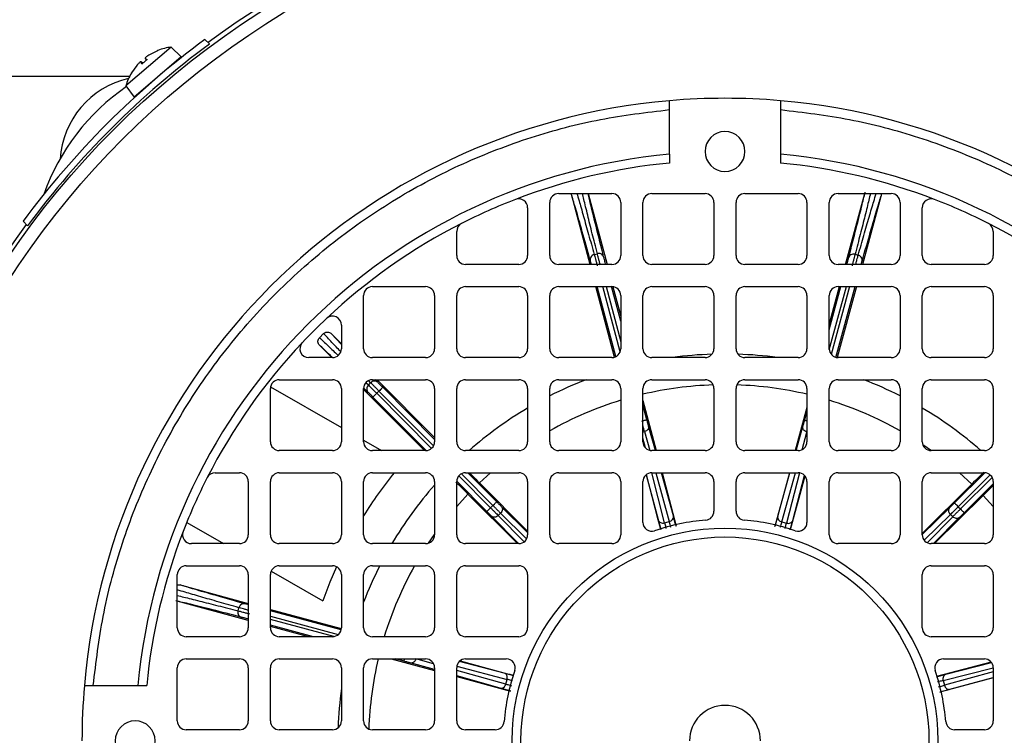
# Model space of a CAD drawing. Units: millimetres. Extents: x 48 to 4992, y 48 to 3516.
# Drawn here: x 1119 to 1230, y 2787 to 2868 of the extents above; entities that cross this region are included whole.
import ezdxf

# ---------------------------------------------------------------- set-up
doc = ezdxf.new("R2010")
doc.units = ezdxf.units.MM
doc.header["$LTSCALE"] = 12

msp = doc.modelspace()

# ---------------------------------------------------------------- linework, layer by layer
at = {"color": 7, "linetype": 'Continuous', "lineweight": 25}
for p, q in [((1139.86, 2865.88), (1140.37, 2865.37)), ((1136.07, 2865.01), (1130.95, 2860.65)), ((1134.52, 2864.61), (1133.6, 2864.16)), ((1134.5, 2864.61), (1134.47, 2864.58)), ((1134.55, 2864.64), (1134.52, 2864.61)), ((1137.19, 2863.91), (1136.07, 2865.01)), ((1132.85, 2863.19), (1132.66, 2863.37)), ((1132.67, 2863.36), (1132.66, 2863.37)), ((1132.74, 2863.1), (1132.67, 2863.36)), ((1132.67, 2863.36), (1132.84, 2863.18)), ((1133.11, 2863.75), (1133.26, 2863.54)), ((1133.12, 2863.74), (1133.36, 2863.63)), ((1133.12, 2863.74), (1133.26, 2863.54)), ((1137.19, 2863.91), (1134.53, 2861.64)), ((1132.18, 2862.95), (1131.59, 2862.11)), ((1108.5, 2861.74), (1131.37, 2861.74)), ((1131.59, 2862.11), (1131.56, 2862.09)), ((1131.63, 2862.16), (1131.6, 2862.13)), ((1134.53, 2861.64), (1131.87, 2859.36)), ((1130.95, 2860.65), (1131.87, 2859.36)), ((1192.25, 2852.94), (1192.25, 2857.96)), ((1204.75, 2857.96), (1204.75, 2852.94)), ((1192.25, 2852.94), (1192.25, 2851.94)), ((1204.75, 2852.94), (1204.75, 2851.94)), ((1179.75, 2848.49), (1185.75, 2848.49)), ((1183.29, 2840.49), (1181.23, 2848.26)), ((1183.08, 2848.49), (1185.2, 2840.49)), ((1190.25, 2848.49), (1196.25, 2848.49)), ((1200.75, 2848.49), (1206.75, 2848.49)), ((1211.25, 2848.49), (1217.25, 2848.49)), ((1212.09, 2840.49), (1214.26, 2848.49)), ((1216.09, 2848.17), (1214.01, 2840.49)), ((1176.25, 2846.9), (1176.25, 2841.49)), ((1178.75, 2841.49), (1178.75, 2847.49)), ((1186.75, 2847.49), (1186.75, 2841.49)), ((1189.25, 2841.49), (1189.25, 2847.49)), ((1197.25, 2847.49), (1197.25, 2841.49)), ((1199.75, 2841.49), (1199.75, 2847.49)), ((1207.75, 2847.49), (1207.75, 2841.49)), ((1210.25, 2841.49), (1210.25, 2847.49)), ((1218.25, 2847.49), (1218.25, 2841.49)), ((1220.75, 2841.49), (1220.75, 2846.9)), ((1119.87, 2844.86), (1119.35, 2845.37)), ((1168.25, 2841.49), (1168.25, 2844.22)), ((1228.75, 2844.22), (1228.75, 2841.49)), ((1183.76, 2841.62), (1184.11, 2841.71)), ((1213.17, 2841.64), (1213.52, 2841.54)), ((1175.25, 2840.49), (1169.25, 2840.49)), ((1185.75, 2840.49), (1179.75, 2840.49)), ((1185.05, 2840.49), (1185.03, 2840.58)), ((1196.25, 2840.49), (1190.25, 2840.49)), ((1206.75, 2840.49), (1200.75, 2840.49)), ((1217.25, 2840.49), (1211.25, 2840.49)), ((1212.24, 2840.49), (1212.25, 2840.51)), ((1227.75, 2840.49), (1221.75, 2840.49)), ((1158.75, 2837.99), (1164.75, 2837.99)), ((1169.25, 2837.99), (1175.25, 2837.99)), ((1179.75, 2837.99), (1185.75, 2837.99)), ((1186.06, 2830.04), (1183.95, 2837.99)), ((1186.2, 2830.09), (1184.1, 2837.99)), ((1186.68, 2830.62), (1184.72, 2837.99)), ((1185.09, 2837.99), (1186.75, 2831.75)), ((1186.75, 2834.09), (1185.71, 2837.99)), ((1185.87, 2837.98), (1186.75, 2834.66)), ((1190.25, 2837.99), (1196.25, 2837.99)), ((1200.75, 2837.99), (1206.75, 2837.99)), ((1210.25, 2833.68), (1211.41, 2837.99)), ((1210.25, 2833.12), (1211.57, 2837.99)), ((1210.26, 2830.85), (1212.19, 2837.99)), ((1212.56, 2837.99), (1210.49, 2830.34)), ((1211.02, 2830.01), (1213.18, 2837.99)), ((1213.33, 2837.99), (1211.17, 2829.99)), ((1211.25, 2837.99), (1217.25, 2837.99)), ((1221.75, 2837.99), (1227.75, 2837.99)), ((1157.75, 2830.99), (1157.75, 2836.99)), ((1165.75, 2836.99), (1165.75, 2830.99)), ((1168.25, 2830.99), (1168.25, 2836.99)), ((1176.25, 2836.99), (1176.25, 2830.99)), ((1178.75, 2830.99), (1178.75, 2836.99)), ((1186.75, 2836.99), (1186.75, 2830.99)), ((1189.25, 2830.99), (1189.25, 2836.99)), ((1197.25, 2836.99), (1197.25, 2830.99)), ((1199.75, 2830.99), (1199.75, 2836.99)), ((1207.75, 2836.99), (1207.75, 2830.99)), ((1210.25, 2830.99), (1210.25, 2836.99)), ((1218.25, 2836.99), (1218.25, 2830.99)), ((1220.75, 2830.99), (1220.75, 2836.99)), ((1228.75, 2836.99), (1228.75, 2830.99)), ((1155.25, 2833.66), (1155.25, 2830.99)), ((1153.24, 2832.69), (1152.78, 2832.23)), ((1154.09, 2832.69), (1155.25, 2831.52)), ((1155.25, 2831.45), (1154.09, 2832.69)), ((1154.17, 2829.99), (1152.78, 2831.38)), ((1154.25, 2829.99), (1151.57, 2829.99)), ((1164.75, 2829.99), (1158.75, 2829.99)), ((1175.25, 2829.99), (1169.25, 2829.99)), ((1185.75, 2829.99), (1179.75, 2829.99)), ((1196.25, 2829.99), (1190.25, 2829.99)), ((1206.75, 2829.99), (1200.75, 2829.99)), ((1217.25, 2829.99), (1211.25, 2829.99)), ((1227.75, 2829.99), (1221.75, 2829.99)), ((1147.27, 2826.7), (1155.25, 2822.1)), ((1148.25, 2827.49), (1154.25, 2827.49)), ((1158.02, 2827.16), (1158.29, 2826.9)), ((1158.29, 2826.9), (1158.55, 2827.15)), ((1158.55, 2827.15), (1158.33, 2827.38)), ((1158.75, 2827.49), (1164.75, 2827.49)), ((1159.35, 2827.2), (1159.07, 2827.49)), ((1159.27, 2827.49), (1165.75, 2820.97)), ((1169.25, 2827.49), (1175.25, 2827.49)), ((1179.75, 2827.49), (1185.75, 2827.49)), ((1190.25, 2827.49), (1196.25, 2827.49)), ((1200.75, 2827.49), (1206.75, 2827.49)), ((1211.25, 2827.49), (1217.25, 2827.49)), ((1221.75, 2827.49), (1227.75, 2827.49)), ((1147.25, 2820.49), (1147.25, 2826.49)), ((1155.25, 2826.49), (1155.25, 2820.49)), ((1157.75, 2820.49), (1157.75, 2826.49)), ((1164.61, 2819.49), (1157.75, 2826.39)), ((1158.24, 2826.1), (1157.76, 2826.56)), ((1159.23, 2825.96), (1159.48, 2826.21)), ((1165.41, 2819.74), (1159.23, 2825.96)), ((1159.48, 2826.21), (1165.63, 2820.02)), ((1165.75, 2820.76), (1159.91, 2826.63)), ((1165.75, 2826.49), (1165.75, 2820.49)), ((1168.25, 2820.49), (1168.25, 2826.49)), ((1176.25, 2826.49), (1176.25, 2820.49)), ((1178.75, 2820.49), (1178.75, 2826.49)), ((1186.75, 2826.49), (1186.75, 2820.49)), ((1189.25, 2820.49), (1189.25, 2826.49)), ((1197.25, 2826.49), (1197.25, 2820.49)), ((1199.75, 2820.49), (1199.75, 2826.49)), ((1207.75, 2826.49), (1207.75, 2820.49)), ((1210.25, 2820.49), (1210.25, 2826.49)), ((1218.25, 2826.49), (1218.25, 2820.49)), ((1220.75, 2820.49), (1220.75, 2826.49)), ((1228.75, 2826.49), (1228.75, 2820.49)), ((1164.82, 2819.49), (1158.8, 2825.53)), ((1189.25, 2825.15), (1190.74, 2819.49)), ((1189.7, 2822.97), (1189.25, 2824.66)), ((1207.75, 2824.36), (1206.43, 2819.49)), ((1207.49, 2822.92), (1207.75, 2823.88)), ((1190.65, 2819.49), (1189.89, 2822.26)), ((1206.53, 2819.49), (1207.29, 2822.21)), ((1189.25, 2821.58), (1189.43, 2821.63)), ((1189.43, 2821.63), (1190.01, 2819.51)), ((1207.19, 2819.59), (1207.74, 2821.58)), ((1207.74, 2821.58), (1207.75, 2821.58)), ((1157.75, 2820.66), (1159.77, 2819.49)), ((1189.53, 2819.79), (1189.25, 2820.89)), ((1220.8, 2820.16), (1221.78, 2819.49)), ((1154.25, 2819.49), (1148.25, 2819.49)), ((1164.75, 2819.49), (1158.75, 2819.49)), ((1175.25, 2819.49), (1169.25, 2819.49)), ((1185.75, 2819.49), (1179.75, 2819.49)), ((1196.25, 2819.49), (1190.25, 2819.49)), ((1206.75, 2819.49), (1200.75, 2819.49)), ((1217.25, 2819.49), (1211.25, 2819.49)), ((1227.75, 2819.49), (1221.75, 2819.49)), ((1141.01, 2816.99), (1143.75, 2816.99)), ((1148.25, 2816.99), (1154.25, 2816.99)), ((1158.75, 2816.99), (1164.75, 2816.99)), ((1168.78, 2816.87), (1172.33, 2813.29)), ((1169.25, 2816.99), (1175.25, 2816.99)), ((1172.76, 2813.72), (1169.5, 2816.99)), ((1170.81, 2815.85), (1172.05, 2816.99)), ((1179.75, 2816.99), (1185.75, 2816.99)), ((1189.61, 2816.74), (1191.25, 2810.59)), ((1190.98, 2811.66), (1189.67, 2816.8)), ((1190.25, 2816.99), (1196.25, 2816.99)), ((1191.69, 2811.34), (1190.25, 2816.99)), ((1190.71, 2816.99), (1192.22, 2811.48)), ((1192.68, 2812.11), (1191.34, 2816.99)), ((1191.41, 2816.99), (1193, 2810.95)), ((1200.75, 2816.99), (1206.75, 2816.99)), ((1205.76, 2816.99), (1204.12, 2810.92)), ((1204.45, 2812.08), (1205.83, 2816.99)), ((1204.9, 2811.44), (1206.46, 2816.99)), ((1206.92, 2816.97), (1205.43, 2811.3)), ((1206.14, 2811.62), (1207.46, 2816.68)), ((1211.25, 2816.99), (1217.25, 2816.99)), ((1221.75, 2816.99), (1227.75, 2816.99)), ((1224.38, 2813.58), (1227.8, 2816.98)), ((1224.8, 2813.16), (1228.41, 2816.74)), ((1224.95, 2816.99), (1226.34, 2815.71)), ((1144.75, 2815.99), (1144.75, 2809.99)), ((1147.25, 2809.99), (1147.25, 2815.99)), ((1155.25, 2815.99), (1155.25, 2809.99)), ((1157.75, 2809.99), (1157.75, 2815.99)), ((1165.75, 2815.99), (1165.75, 2809.99)), ((1171.65, 2812.62), (1168.25, 2816.04)), ((1168.25, 2809.99), (1168.25, 2815.99)), ((1172.08, 2813.04), (1168.49, 2816.64)), ((1170.81, 2815.85), (1176.25, 2810.38)), ((1176.25, 2815.99), (1176.25, 2809.99)), ((1178.75, 2809.99), (1178.75, 2815.99)), ((1186.75, 2815.99), (1186.75, 2809.99)), ((1189.25, 2811.39), (1189.25, 2815.99)), ((1197.25, 2815.99), (1197.25, 2812.64)), ((1199.75, 2812.64), (1199.75, 2815.99)), ((1207.51, 2816.61), (1205.87, 2810.56)), ((1207.75, 2815.99), (1207.75, 2811.39)), ((1210.25, 2809.99), (1210.25, 2815.99)), ((1218.25, 2815.99), (1218.25, 2809.99)), ((1220.75, 2809.99), (1220.75, 2815.99)), ((1226.34, 2815.71), (1220.75, 2810.14)), ((1228.63, 2816.46), (1225.05, 2812.9)), ((1225.48, 2812.48), (1228.75, 2815.73)), ((1228.75, 2815.99), (1228.75, 2809.99)), ((1168.25, 2813.19), (1169.52, 2814.58)), ((1169.52, 2814.58), (1175.1, 2808.99)), ((1227.62, 2814.43), (1222.14, 2808.99)), ((1227.62, 2814.43), (1228.75, 2813.19)), ((1172.08, 2813.04), (1172.33, 2813.29)), ((1172.94, 2812.17), (1173.2, 2812.42)), ((1173.2, 2812.42), (1176.14, 2809.52)), ((1176.25, 2810.26), (1173.28, 2813.19)), ((1220.75, 2810.03), (1223.85, 2813.06)), ((1220.95, 2809.38), (1223.93, 2812.29)), ((1223.93, 2812.29), (1224.18, 2812.03)), ((1224.8, 2813.16), (1225.05, 2812.9)), ((1137.81, 2811.38), (1141.96, 2808.99)), ((1175.21, 2808.99), (1172.17, 2812.09)), ((1175.85, 2809.19), (1172.94, 2812.17)), ((1191.69, 2811.34), (1192.22, 2811.48)), ((1204.9, 2811.44), (1205.43, 2811.3)), ((1224.18, 2812.03), (1221.29, 2809.1)), ((1222.02, 2808.99), (1224.96, 2811.96)), ((1165.08, 2809.04), (1165.75, 2810.02)), ((1143.75, 2808.99), (1138.33, 2808.99)), ((1154.25, 2808.99), (1148.25, 2808.99)), ((1164.75, 2808.99), (1158.75, 2808.99)), ((1175.25, 2808.99), (1169.25, 2808.99)), ((1185.75, 2808.99), (1179.75, 2808.99)), ((1217.25, 2808.99), (1211.25, 2808.99)), ((1227.75, 2808.99), (1221.75, 2808.99)), ((1137.75, 2806.49), (1143.75, 2806.49)), ((1147.33, 2805.89), (1153.15, 2802.53)), ((1148.25, 2806.49), (1154.25, 2806.49)), ((1158.75, 2806.49), (1164.75, 2806.49)), ((1169.25, 2806.49), (1175.25, 2806.49)), ((1221.75, 2806.49), (1227.75, 2806.49)), ((1136.75, 2799.49), (1136.75, 2805.49)), ((1144.75, 2805.49), (1144.75, 2799.49)), ((1147.25, 2799.49), (1147.25, 2805.49)), ((1155.25, 2805.49), (1155.25, 2799.49)), ((1157.75, 2799.49), (1157.75, 2805.49)), ((1165.75, 2805.49), (1165.75, 2799.49)), ((1168.25, 2799.49), (1168.25, 2805.49)), ((1176.25, 2805.49), (1176.25, 2799.49)), ((1220.75, 2799.49), (1220.75, 2805.49)), ((1228.75, 2805.49), (1228.75, 2799.49)), ((1137.07, 2804.33), (1144.75, 2802.25)), ((1144.75, 2800.33), (1136.75, 2802.5)), ((1143.6, 2801.41), (1143.69, 2801.76)), ((1147.25, 2801.57), (1155.24, 2799.41)), ((1155.22, 2799.26), (1147.25, 2801.42)), ((1144.75, 2800.48), (1144.72, 2800.49)), ((1147.25, 2800.8), (1154.9, 2798.73)), ((1154.38, 2798.5), (1147.25, 2800.43)), ((1152.12, 2798.49), (1147.25, 2799.8)), ((1151.56, 2798.49), (1147.25, 2799.65)), ((1143.75, 2798.49), (1137.75, 2798.49)), ((1154.25, 2798.49), (1148.25, 2798.49)), ((1164.75, 2798.49), (1158.75, 2798.49)), ((1175.25, 2798.49), (1169.25, 2798.49)), ((1227.75, 2798.49), (1221.75, 2798.49)), ((1137.75, 2795.99), (1143.75, 2795.99)), ((1148.25, 2795.99), (1154.25, 2795.99)), ((1158.75, 2795.99), (1164.75, 2795.99)), ((1160.87, 2795.99), (1165.75, 2794.67)), ((1162.31, 2795.73), (1161.35, 2795.99)), ((1163.65, 2795.98), (1163.65, 2795.99)), ((1165.65, 2795.42), (1163.65, 2795.98)), ((1173.62, 2794.38), (1168.55, 2795.7)), ((1168.63, 2795.75), (1174.67, 2794.11)), ((1169.25, 2795.99), (1173.84, 2795.99)), ((1228.5, 2795.62), (1222.35, 2793.98)), ((1223.15, 2795.99), (1227.75, 2795.99)), ((1223.42, 2794.25), (1228.56, 2795.57)), ((1136.75, 2788.99), (1136.75, 2794.99)), ((1144.75, 2794.99), (1144.75, 2788.99)), ((1147.25, 2788.99), (1147.25, 2794.99)), ((1155.25, 2794.99), (1155.25, 2788.99)), ((1157.75, 2788.99), (1157.75, 2794.99)), ((1165.75, 2794.77), (1163.02, 2795.53)), ((1165.75, 2794.99), (1165.75, 2788.99)), ((1168.25, 2788.99), (1168.25, 2794.99)), ((1173.79, 2793.14), (1168.25, 2794.69)), ((1168.26, 2795.15), (1173.93, 2793.67)), ((1223.1, 2793.54), (1228.75, 2794.99)), ((1228.75, 2794.53), (1223.24, 2793.01)), ((1228.75, 2794.99), (1228.75, 2788.99)), ((1173.16, 2792.69), (1168.25, 2794.07)), ((1168.25, 2794), (1174.31, 2792.36)), ((1173.79, 2793.14), (1173.93, 2793.67)), ((1228.75, 2793.83), (1222.71, 2792.23)), ((1223.1, 2793.54), (1223.24, 2793.01)), ((1223.87, 2792.56), (1228.75, 2793.9)), ((1127.27, 2792.99), (1132.29, 2792.99)), ((1132.29, 2792.99), (1133.3, 2792.99)), ((1143.75, 2787.99), (1137.75, 2787.99)), ((1154.25, 2787.99), (1148.25, 2787.99)), ((1164.75, 2787.99), (1158.75, 2787.99)), ((1172.6, 2787.99), (1169.25, 2787.99)), ((1227.75, 2787.99), (1224.4, 2787.99))]:
    msp.add_line(p, q, dxfattribs=at)
at = {"color": 7, "linetype": 'Continuous', "lineweight": 25, "flags": 128}
msp.add_lwpolyline([(1154.68, 2806.39), (1153.94, 2804.65), (1153.15, 2802.53)], dxfattribs=at)
at = {"color": 7, "linetype": 'Continuous', "lineweight": 25}
for radius in [97.51, 96.04, 24, 23]:
    msp.add_circle((1198.5, 2786.74), radius, dxfattribs=at)
for centre, radius, start, end in [((1198.5, 2786.74), 98, 53.5087, 126.4913), ((1198.5, 2786.74), 98.5, 126.5348, 143.4652), ((1198.5, 2786.74), 97.78, 126.4722, 143.5278), ((1134.61, 2864.48), 0.174, 111.3876, 130.5), ((1136.74, 2859.05), 6, 96.4128, 111.3876), ((1133.5, 2851.74), 10, 102.9954, 176.2592), ((1136.74, 2859.05), 6, 149.6124, 164.5872), ((1131.71, 2862), 0.174, 130.5, 149.6124), ((1145.23, 2840), 25, 124.6727, 160.3689), ((1198.5, 2786.74), 72.5, 94.9454, 175.0546), ((1198.5, 2786.74), 72.5, 85.0546, 94.9454), ((1198.5, 2786.74), 72.5, 4.9454, 85.0546), ((1198.5, 2853.24), 2.25, 0, 180), ((1198.5, 2786.74), 66.5, 95.3929, 174.6071), ((1198.5, 2853.24), 2.25, 180, 0), ((1198.5, 2786.74), 66.5, 5.3929, 84.6071), ((1198.5, 2786.74), 65.5, 95.4755, 111.1288), ((1198.5, 2786.74), 65.5, 68.8712, 84.5245), ((1198.5, 2786.74), 65.5, 111.1288, 116.9677), ((1175.25, 2846.9), 1, 0, 111.1288), ((1179.75, 2847.49), 1, 90, 180), ((1185.75, 2847.49), 1, 0, 90), ((1190.25, 2847.49), 1, 90, 180), ((1196.25, 2847.49), 1, 0, 90), ((1200.75, 2847.49), 1, 90, 180), ((1206.75, 2847.49), 1, 0, 90), ((1211.25, 2847.49), 1, 90, 180), ((1217.25, 2847.49), 1, 0, 90), ((1221.75, 2846.9), 1, 68.8712, 180), ((1198.5, 2786.74), 65.5, 63.0323, 68.8712), ((1198.5, 2786.74), 98, 143.5087, 180), ((1198.5, 2786.74), 65.5, 116.9677, 133.318), ((1169.25, 2844.22), 1, 116.9677, 180), ((1198.5, 2786.74), 65.5, 46.682, 63.0323), ((1227.75, 2844.22), 1, 0, 63.0323), ((1169.25, 2841.49), 1, 180, 270), ((1175.25, 2841.49), 1, 270, 0), ((1179.75, 2841.49), 1, 180, 270), ((1185.75, 2841.49), 1, 270, 0), ((1190.25, 2841.49), 1, 180, 270), ((1196.25, 2841.49), 1, 270, 0), ((1200.75, 2841.49), 1, 180, 270), ((1206.75, 2841.49), 1, 270, 0), ((1211.25, 2841.49), 1, 180, 270), ((1217.25, 2841.49), 1, 270, 0), ((1221.75, 2841.49), 1, 180, 270), ((1227.75, 2841.49), 1, 270, 0), ((1158.75, 2836.99), 1, 90, 180), ((1164.75, 2836.99), 1, 0, 90), ((1169.25, 2836.99), 1, 90, 180), ((1175.25, 2836.99), 1, 0, 90), ((1179.75, 2836.99), 1, 90, 180), ((1185.75, 2836.99), 1, 0, 90), ((1190.25, 2836.99), 1, 90, 180), ((1196.25, 2836.99), 1, 0, 90), ((1200.75, 2836.99), 1, 90, 180), ((1206.75, 2836.99), 1, 0, 90), ((1211.25, 2836.99), 1, 90, 180), ((1217.25, 2836.99), 1, 0, 90), ((1221.75, 2836.99), 1, 90, 180), ((1227.75, 2836.99), 1, 0, 90), ((1154.25, 2833.66), 1, 0, 133.318), ((1198.5, 2786.74), 65.5, 133.318, 136.682), ((1198.5, 2786.74), 65.5, 136.682, 153.0323), ((1151.57, 2830.99), 1, 136.682, 270), ((1154.25, 2830.99), 1, 270, 0), ((1158.75, 2830.99), 1, 180, 270), ((1164.75, 2830.99), 1, 270, 0), ((1169.25, 2830.99), 1, 180, 270), ((1175.25, 2830.99), 1, 270, 0), ((1179.75, 2830.99), 1, 180, 270), ((1185.75, 2830.99), 1, 270, 0), ((1190.25, 2830.99), 1, 180, 270), ((1198.5, 2786.74), 43.65, 91.9288, 97.7626), ((1196.25, 2830.99), 1, 270, 0), ((1200.75, 2830.99), 1, 180, 270), ((1198.5, 2786.74), 43.65, 82.2374, 88.0712), ((1206.75, 2830.99), 1, 270, 0), ((1211.25, 2830.99), 1, 180, 270), ((1217.25, 2830.99), 1, 270, 0), ((1221.75, 2830.99), 1, 180, 270), ((1227.75, 2830.99), 1, 270, 0), ((1148.25, 2826.49), 1, 90, 180), ((1154.25, 2826.49), 1, 0, 90), ((1158.75, 2826.49), 1, 90, 180), ((1164.75, 2826.49), 1, 0, 90), ((1169.25, 2826.49), 1, 90, 180), ((1175.25, 2826.49), 1, 0, 90), ((1179.75, 2826.49), 1, 90, 180), ((1198.5, 2786.74), 43.65, 111.0029, 116.9018), ((1185.75, 2826.49), 1, 0, 90), ((1190.25, 2826.49), 1, 90, 180), ((1198.5, 2786.74), 40.18, 91.908, 103.3089), ((1196.25, 2826.49), 1, 0, 90), ((1200.75, 2826.49), 1, 90, 180), ((1198.5, 2786.74), 40.18, 76.6911, 88.092), ((1206.75, 2826.49), 1, 0, 90), ((1211.25, 2826.49), 1, 90, 180), ((1198.5, 2786.74), 43.65, 63.0982, 68.9971), ((1217.25, 2826.49), 1, 0, 90), ((1221.75, 2826.49), 1, 90, 180), ((1227.75, 2826.49), 1, 0, 90), ((1198.5, 2786.74), 40.18, 107.0028, 119.44), ((1198.5, 2786.74), 40.18, 60.56, 72.9972), ((1198.5, 2786.74), 43.65, 120.6463, 131.3848), ((1198.5, 2786.74), 43.65, 48.6152, 59.3537), ((1148.25, 2820.49), 1, 180, 270), ((1154.25, 2820.49), 1, 270, 0), ((1158.75, 2820.49), 1, 180, 270), ((1164.75, 2820.49), 1, 270, 0), ((1169.25, 2820.49), 1, 180, 270), ((1175.25, 2820.49), 1, 270, 0), ((1179.75, 2820.49), 1, 180, 270), ((1185.75, 2820.49), 1, 270, 0), ((1190.25, 2820.49), 1, 180, 270), ((1196.25, 2820.49), 1, 270, 0), ((1200.75, 2820.49), 1, 180, 270), ((1206.75, 2820.49), 1, 270, 0), ((1211.25, 2820.49), 1, 180, 270), ((1217.25, 2820.49), 1, 270, 0), ((1221.75, 2820.49), 1, 180, 270), ((1227.75, 2820.49), 1, 270, 0), ((1141.01, 2815.99), 1, 90, 153.0323), ((1143.75, 2815.99), 1, 0, 90), ((1148.25, 2815.99), 1, 90, 180), ((1154.25, 2815.99), 1, 0, 90), ((1158.75, 2815.99), 1, 90, 180), ((1198.5, 2786.74), 48.02, 140.9546, 148.0588), ((1164.75, 2815.99), 1, 0, 90), ((1169.25, 2815.99), 1, 90, 180), ((1175.25, 2815.99), 1, 0, 90), ((1179.75, 2815.99), 1, 90, 180), ((1185.75, 2815.99), 1, 0, 90), ((1190.25, 2815.99), 1, 90, 180), ((1196.25, 2815.99), 1, 0, 90), ((1200.75, 2815.99), 1, 90, 180), ((1206.75, 2815.99), 1, 0, 90), ((1211.25, 2815.99), 1, 90, 180), ((1217.25, 2815.99), 1, 0, 90), ((1221.75, 2815.99), 1, 90, 180), ((1227.75, 2815.99), 1, 0, 90), ((1198.5, 2786.74), 65.5, 153.0323, 158.8712), ((1198.5, 2786.74), 43.65, 138.6152, 149.3537), ((1196.25, 2812.64), 1, 274.9645, 0), ((1200.75, 2812.64), 1, 180, 265.0355), ((1190.25, 2811.39), 1, 180, 288.5002), ((1198.5, 2786.74), 25, 94.9645, 108.5002), ((1198.5, 2786.74), 25, 71.4998, 85.0355), ((1206.75, 2811.39), 1, 251.4998, 0), ((1198.5, 2786.74), 65.5, 158.8712, 174.5245), ((1138.33, 2809.99), 1, 158.8712, 270), ((1143.75, 2809.99), 1, 270, 0), ((1148.25, 2809.99), 1, 180, 270), ((1154.25, 2809.99), 1, 270, 0), ((1158.75, 2809.99), 1, 180, 270), ((1164.75, 2809.99), 1, 270, 0), ((1169.25, 2809.99), 1, 180, 270), ((1175.25, 2809.99), 1, 270, 0), ((1179.75, 2809.99), 1, 180, 270), ((1185.75, 2809.99), 1, 270, 0), ((1211.25, 2809.99), 1, 180, 270), ((1217.25, 2809.99), 1, 270, 0), ((1221.75, 2809.99), 1, 180, 270), ((1227.75, 2809.99), 1, 270, 0), ((1137.75, 2805.49), 1, 90, 180), ((1143.75, 2805.49), 1, 0, 90), ((1148.25, 2805.49), 1, 90, 180), ((1154.25, 2805.49), 1, 0, 90), ((1158.75, 2805.49), 1, 90, 180), ((1198.5, 2786.74), 43.65, 153.0982, 158.9971), ((1198.5, 2786.74), 40.18, 150.56, 162.9972), ((1164.75, 2805.49), 1, 0, 90), ((1169.25, 2805.49), 1, 90, 180), ((1175.25, 2805.49), 1, 0, 90), ((1221.75, 2805.49), 1, 90, 180), ((1227.75, 2805.49), 1, 0, 90), ((1137.75, 2799.49), 1, 180, 270), ((1143.75, 2799.49), 1, 270, 0), ((1148.25, 2799.49), 1, 180, 270), ((1154.25, 2799.49), 1, 270, 0), ((1158.75, 2799.49), 1, 180, 270), ((1164.75, 2799.49), 1, 270, 0), ((1169.25, 2799.49), 1, 180, 270), ((1175.25, 2799.49), 1, 270, 0), ((1221.75, 2799.49), 1, 180, 270), ((1227.75, 2799.49), 1, 270, 0), ((1137.75, 2794.99), 1, 90, 180), ((1143.75, 2794.99), 1, 0, 90), ((1148.25, 2794.99), 1, 90, 180), ((1154.25, 2794.99), 1, 0, 90), ((1158.75, 2794.99), 1, 90, 180), ((1198.5, 2786.74), 40.18, 166.6911, 178.092), ((1164.75, 2794.99), 1, 0, 90), ((1169.25, 2794.99), 1, 90, 180), ((1173.84, 2794.99), 1, 341.4998, 90), ((1223.15, 2794.99), 1, 90, 198.5002), ((1227.75, 2794.99), 1, 0, 90), ((1198.5, 2786.74), 25, 161.4998, 175.0355), ((1198.5, 2786.74), 25, 4.9645, 18.5002), ((1198.5, 2786.74), 72.5, 175.0546, 180), ((1198.5, 2786.74), 43.65, 172.2374, 178.0712), ((1198.5, 2786.74), 4, 0, 180), ((1132, 2786.74), 2.25, 90, 270), ((1132, 2786.74), 2.25, 270, 90), ((1137.75, 2788.99), 1, 180, 270), ((1143.75, 2788.99), 1, 270, 0), ((1148.25, 2788.99), 1, 180, 270), ((1154.25, 2788.99), 1, 270, 0), ((1158.75, 2788.99), 1, 180, 270), ((1164.75, 2788.99), 1, 270, 0), ((1169.25, 2788.99), 1, 180, 270), ((1227.75, 2788.99), 1, 270, 0), ((1172.6, 2788.99), 1, 270, 355.0355), ((1224.4, 2788.99), 1, 184.9645, 270)]:
    msp.add_arc(centre, radius, start, end, dxfattribs=at)
for points, knots in [([(1132.64, 2863.37), (1132.62, 2863.37), (1132.58, 2863.35), (1132.48, 2863.26), (1132.36, 2863.15), (1132.26, 2863.04), (1132.2, 2862.97), (1132.18, 2862.95)], [0, 0, 0, 0, 0.22886, 0.454327, 0.677656, 0.901807, 1, 1, 1, 1]), ([(1133.36, 2863.63), (1133.26, 2863.54), (1133.05, 2863.36), (1132.85, 2863.19), (1132.74, 2863.1)], [0, 0, 0, 0, 0.49766, 1, 1, 1, 1]), ([(1133.6, 2864.16), (1133.55, 2864.12), (1133.44, 2864.05), (1133.29, 2863.95), (1133.17, 2863.86), (1133.11, 2863.79), (1133.1, 2863.75), (1133.11, 2863.75), (1133.12, 2863.74)], [0, 0, 0, 0, 0.186148, 0.372406, 0.555903, 0.73766, 0.920086, 1, 1, 1, 1]), ([(1133.36, 2863.63), (1133.36, 2863.63), (1133.35, 2863.63), (1133.35, 2863.62), (1133.35, 2863.62)], [0, 0, 0, 0, 0.5117267, 1, 1, 1, 1]), ([(1132.74, 2863.1), (1132.74, 2863.1), (1132.74, 2863.11), (1132.75, 2863.11), (1132.76, 2863.11)], [0, 0, 0, 0, 0.511727, 1, 1, 1, 1]), ([(1192.25, 2857.96), (1192.25, 2858.08), (1192.25, 2858.3), (1192.25, 2858.6), (1192.25, 2858.83), (1192.25, 2858.95), (1192.25, 2858.96), (1192.25, 2858.97)], [0, 0, 0, 0, 0.215716, 0.431446, 0.64679, 0.861357, 1, 1, 1, 1]), ([(1204.75, 2858.97), (1204.75, 2858.96), (1204.75, 2858.93), (1204.75, 2858.76), (1204.75, 2858.51), (1204.75, 2858.23), (1204.75, 2858.04), (1204.75, 2857.96)], [0, 0, 0, 0, 0.213688, 0.427363, 0.641394, 0.856184, 1, 1, 1, 1]), ([(1127.27, 2792.99), (1127.58, 2795.59), (1128.22, 2800.87), (1130.29, 2808.67), (1133.26, 2816.4), (1137.2, 2823.88), (1142.09, 2830.95), (1147.82, 2837.42), (1154.28, 2843.15), (1161.35, 2848.03), (1168.84, 2851.98), (1176.56, 2854.94), (1184.37, 2857.02), (1189.64, 2857.65), (1192.25, 2857.96)], [0, 0, 0, 0, 0.078848, 0.159613, 0.242162, 0.327384, 0.413382, 0.5, 0.586622, 0.67262, 0.757838, 0.840392, 0.921154, 1, 1, 1, 1]), ([(1204.75, 2857.96), (1207.35, 2857.65), (1212.63, 2857.02), (1220.43, 2854.94), (1228.16, 2851.98), (1235.64, 2848.03), (1242.71, 2843.15), (1249.18, 2837.42), (1254.91, 2830.95), (1259.79, 2823.88), (1263.74, 2816.4), (1266.7, 2808.67), (1268.78, 2800.87), (1269.41, 2795.59), (1269.72, 2792.99)], [0, 0, 0, 0, 0.078848, 0.159613, 0.242162, 0.327384, 0.413382, 0.5, 0.586622, 0.67262, 0.757838, 0.840392, 0.921154, 1, 1, 1, 1]), ([(1181.23, 2848.26), (1181.21, 2848.33), (1181.19, 2848.4), (1181.21, 2848.48), (1181.21, 2848.49)], [0, 0, 0, 0, 0.89813, 1, 1, 1, 1]), ([(1183.31, 2840.95), (1183, 2842.08), (1182.37, 2844.34), (1181.67, 2846.8), (1181.37, 2847.77), (1181.23, 2848.26)], [0, 0, 0, 0, 0.3332453, 0.6667438, 1, 1, 1, 1]), ([(1181.8, 2848.49), (1181.88, 2848.24), (1182.07, 2847.61), (1182.52, 2846.03), (1183.09, 2844), (1183.54, 2842.39), (1183.76, 2841.62)], [0, 0, 0, 0, 0.193402, 0.485418, 0.754285, 1, 1, 1, 1]), ([(1184.11, 2841.71), (1183.91, 2842.49), (1183.5, 2844.11), (1183, 2846.15), (1182.63, 2847.68), (1182.49, 2848.28), (1182.44, 2848.49)], [0, 0, 0, 0, 0.255213, 0.534474, 0.83778, 1, 1, 1, 1]), ([(1184.82, 2841.35), (1184.54, 2842.49), (1183.97, 2844.76), (1183.39, 2847.14), (1183.17, 2848.06), (1183.07, 2848.49)], [0, 0, 0, 0, 0.350671, 0.701609, 1, 1, 1, 1]), ([(1212.46, 2841.28), (1212.75, 2842.42), (1213.33, 2844.69), (1213.95, 2847.17), (1214.19, 2848.16), (1214.3, 2848.65)], [0, 0, 0, 0, 0.333245, 0.666744, 1, 1, 1, 1]), ([(1214.9, 2848.49), (1214.84, 2848.25), (1214.7, 2847.64), (1214.31, 2846.07), (1213.79, 2844.03), (1213.37, 2842.41), (1213.17, 2841.64)], [0, 0, 0, 0, 0.179075, 0.476278, 0.749921, 1, 1, 1, 1]), ([(1213.52, 2841.54), (1213.74, 2842.31), (1214.2, 2843.92), (1214.78, 2845.94), (1215.26, 2847.56), (1215.46, 2848.21), (1215.54, 2848.49)], [0, 0, 0, 0, 0.240688, 0.504055, 0.790098, 1, 1, 1, 1]), ([(1213.96, 2840.87), (1214.29, 2842), (1214.93, 2844.26), (1215.64, 2846.71), (1215.94, 2847.68), (1216.09, 2848.17)], [0, 0, 0, 0, 0.333245, 0.666744, 1, 1, 1, 1]), ([(1216.09, 2848.49), (1216.1, 2848.43), (1216.12, 2848.32), (1216.1, 2848.21), (1216.09, 2848.17)], [0, 0, 0, 0, 0.5643197, 1, 1, 1, 1]), ([(1183.76, 2841.62), (1183.67, 2841.59), (1183.51, 2841.52), (1183.36, 2841.33), (1183.29, 2841.13), (1183.3, 2841.01), (1183.31, 2840.95)], [0, 0, 0, 0, 0.279833, 0.559084, 0.779495, 1, 1, 1, 1]), ([(1184.82, 2841.35), (1184.79, 2841.42), (1184.73, 2841.57), (1184.53, 2841.7), (1184.31, 2841.75), (1184.18, 2841.72), (1184.11, 2841.71)], [0, 0, 0, 0, 0.279833, 0.559084, 0.779495, 1, 1, 1, 1]), ([(1185.03, 2840.58), (1185.01, 2840.66), (1184.96, 2840.82), (1184.91, 2841.04), (1184.86, 2841.23), (1184.84, 2841.31), (1184.82, 2841.35)], [0, 0, 0, 0, 0.24986, 0.499987, 0.74986, 1, 1, 1, 1]), ([(1212.25, 2840.51), (1212.27, 2840.59), (1212.31, 2840.75), (1212.37, 2840.96), (1212.42, 2841.15), (1212.44, 2841.24), (1212.46, 2841.28)], [0, 0, 0, 0, 0.2498597, 0.4999874, 0.7498596, 1, 1, 1, 1]), ([(1213.17, 2841.64), (1213.09, 2841.65), (1212.91, 2841.67), (1212.68, 2841.59), (1212.52, 2841.45), (1212.48, 2841.34), (1212.46, 2841.28)], [0, 0, 0, 0, 0.279833, 0.559084, 0.779495, 1, 1, 1, 1]), ([(1213.24, 2840.49), (1213.25, 2840.54), (1213.3, 2840.73), (1213.38, 2841.02), (1213.47, 2841.33), (1213.51, 2841.47), (1213.52, 2841.54)], [0, 0, 0, 0, 0.122335, 0.41489, 0.707445, 1, 1, 1, 1]), ([(1213.96, 2840.87), (1213.97, 2840.95), (1213.99, 2841.11), (1213.88, 2841.32), (1213.72, 2841.47), (1213.59, 2841.52), (1213.52, 2841.54)], [0, 0, 0, 0, 0.279833, 0.559084, 0.779495, 1, 1, 1, 1]), ([(1183.44, 2840.49), (1183.43, 2840.54), (1183.39, 2840.66), (1183.35, 2840.83), (1183.32, 2840.91), (1183.31, 2840.95)], [0, 0, 0, 0, 0.251888, 0.625744, 1, 1, 1, 1]), ([(1213.86, 2840.49), (1213.86, 2840.51), (1213.89, 2840.6), (1213.93, 2840.75), (1213.95, 2840.83), (1213.96, 2840.87)], [0, 0, 0, 0, 0.133213, 0.566374, 1, 1, 1, 1]), ([(1152.78, 2831.38), (1152.74, 2831.43), (1152.65, 2831.54), (1152.59, 2831.75), (1152.61, 2831.95), (1152.68, 2832.12), (1152.75, 2832.2), (1152.78, 2832.23)], [0, 0, 0, 0, 0.219078, 0.437928, 0.658409, 0.86824, 1, 1, 1, 1]), ([(1152.78, 2832.23), (1153.07, 2831.96), (1153.6, 2831.46), (1154.49, 2830.6), (1154.88, 2830.23)], [0, 0, 0, 0, 0.564408, 1, 1, 1, 1]), ([(1153.24, 2832.69), (1153.29, 2832.74), (1153.4, 2832.82), (1153.6, 2832.87), (1153.8, 2832.86), (1153.97, 2832.79), (1154.06, 2832.72), (1154.09, 2832.69)], [0, 0, 0, 0, 0.212371, 0.424433, 0.640929, 0.85116, 1, 1, 1, 1]), ([(1155.18, 2830.64), (1154.83, 2831.01), (1153.99, 2831.89), (1153.51, 2832.4), (1153.24, 2832.69)], [0, 0, 0, 0, 0.421775, 1, 1, 1, 1]), ([(1154.26, 2829.97), (1154.18, 2830.05), (1153.47, 2830.74), (1153.1, 2831.08), (1152.78, 2831.38)], [0, 0, 0, 0, 0.121255, 1, 1, 1, 1]), ([(1158.29, 2826.9), (1158.24, 2826.83), (1158.13, 2826.69), (1158.09, 2826.45), (1158.13, 2826.24), (1158.2, 2826.14), (1158.24, 2826.1)], [0, 0, 0, 0, 0.279833, 0.559084, 0.779495, 1, 1, 1, 1]), ([(1159.35, 2827.2), (1159.29, 2827.24), (1159.16, 2827.34), (1158.92, 2827.35), (1158.71, 2827.28), (1158.6, 2827.2), (1158.55, 2827.15)], [0, 0, 0, 0, 0.2798328, 0.5590837, 0.7794953, 1, 1, 1, 1]), ([(1159.91, 2826.63), (1159.85, 2826.69), (1159.74, 2826.8), (1159.58, 2826.97), (1159.44, 2827.11), (1159.38, 2827.17), (1159.35, 2827.2)], [0, 0, 0, 0, 0.24986, 0.499987, 0.74986, 1, 1, 1, 1]), ([(1158.8, 2825.53), (1158.75, 2825.59), (1158.63, 2825.71), (1158.47, 2825.87), (1158.33, 2826), (1158.27, 2826.07), (1158.24, 2826.1)], [0, 0, 0, 0, 0.24986, 0.499987, 0.74986, 1, 1, 1, 1]), ([(1189.43, 2821.63), (1189.41, 2821.7), (1189.37, 2821.85), (1189.31, 2822.09), (1189.26, 2822.26), (1189.25, 2822.32)], [0, 0, 0, 0, 0.3949568, 0.7899137, 1, 1, 1, 1]), ([(1189.89, 2822.26), (1189.87, 2822.3), (1189.85, 2822.39), (1189.8, 2822.57), (1189.75, 2822.76), (1189.71, 2822.9), (1189.7, 2822.97)], [0, 0, 0, 0, 0.2492311, 0.4999573, 0.7492389, 1, 1, 1, 1]), ([(1207.29, 2822.21), (1207.31, 2822.26), (1207.33, 2822.34), (1207.38, 2822.52), (1207.43, 2822.72), (1207.47, 2822.86), (1207.49, 2822.92)], [0, 0, 0, 0, 0.249231, 0.499957, 0.749239, 1, 1, 1, 1]), ([(1207.49, 2822.92), (1207.5, 2822.92), (1207.52, 2822.92), (1207.62, 2822.89), (1207.72, 2822.86), (1207.75, 2822.85)], [0, 0, 0, 0, 0.404769, 0.809537, 1, 1, 1, 1]), ([(1169.69, 2816.99), (1169.8, 2816.87), (1170.13, 2816.54), (1170.54, 2816.13), (1170.81, 2815.85)], [0, 0, 0, 0, 0.337603, 1, 1, 1, 1]), ([(1227.69, 2817.06), (1227.51, 2816.88), (1227.11, 2816.47), (1226.61, 2815.98), (1226.34, 2815.71)], [0, 0, 0, 0, 0.457125, 1, 1, 1, 1]), ([(1168.17, 2815.93), (1168.36, 2815.75), (1168.76, 2815.35), (1169.26, 2814.85), (1169.52, 2814.58)], [0, 0, 0, 0, 0.457125, 1, 1, 1, 1]), ([(1228.75, 2815.55), (1228.64, 2815.44), (1228.3, 2815.11), (1227.89, 2814.7), (1227.62, 2814.43)], [0, 0, 0, 0, 0.337603, 1, 1, 1, 1]), ([(1173.28, 2813.19), (1173.25, 2813.23), (1173.18, 2813.29), (1173.05, 2813.42), (1172.91, 2813.56), (1172.81, 2813.66), (1172.76, 2813.72)], [0, 0, 0, 0, 0.249231, 0.499957, 0.749239, 1, 1, 1, 1]), ([(1223.85, 2813.06), (1223.89, 2813.09), (1223.95, 2813.16), (1224.08, 2813.29), (1224.23, 2813.43), (1224.33, 2813.53), (1224.38, 2813.58)], [0, 0, 0, 0, 0.249231, 0.499957, 0.749239, 1, 1, 1, 1]), ([(1172.17, 2812.09), (1172.14, 2812.12), (1172.08, 2812.19), (1171.95, 2812.32), (1171.81, 2812.46), (1171.7, 2812.57), (1171.65, 2812.62)], [0, 0, 0, 0, 0.249231, 0.499957, 0.749239, 1, 1, 1, 1]), ([(1224.96, 2811.96), (1224.99, 2811.99), (1225.05, 2812.05), (1225.18, 2812.18), (1225.32, 2812.32), (1225.43, 2812.43), (1225.48, 2812.48)], [0, 0, 0, 0, 0.249231, 0.499957, 0.749239, 1, 1, 1, 1]), ([(1191.26, 2810.59), (1191.21, 2810.77), (1191.1, 2811.19), (1191.03, 2811.49), (1190.98, 2811.66)], [0, 0, 0, 0, 0.440539, 1, 1, 1, 1]), ([(1191.69, 2811.34), (1191.73, 2811.19), (1191.77, 2811.02), (1191.84, 2810.76), (1191.85, 2810.71)], [0, 0, 0, 0, 0.7984194, 1, 1, 1, 1]), ([(1192.4, 2810.83), (1192.38, 2810.89), (1192.31, 2811.15), (1192.26, 2811.34), (1192.22, 2811.48)], [0, 0, 0, 0, 0.232023, 1, 1, 1, 1]), ([(1192.99, 2810.95), (1192.93, 2811.17), (1192.81, 2811.62), (1192.72, 2811.94), (1192.68, 2812.11)], [0, 0, 0, 0, 0.480614, 1, 1, 1, 1]), ([(1204.13, 2810.92), (1204.19, 2811.14), (1204.32, 2811.59), (1204.4, 2811.91), (1204.45, 2812.08)], [0, 0, 0, 0, 0.479535, 1, 1, 1, 1]), ([(1204.9, 2811.44), (1204.86, 2811.3), (1204.81, 2811.12), (1204.74, 2810.86), (1204.72, 2810.8)], [0, 0, 0, 0, 0.773691, 1, 1, 1, 1]), ([(1205.27, 2810.68), (1205.29, 2810.73), (1205.35, 2810.98), (1205.4, 2811.16), (1205.43, 2811.3)], [0, 0, 0, 0, 0.192317, 1, 1, 1, 1]), ([(1205.86, 2810.56), (1205.91, 2810.74), (1206.02, 2811.16), (1206.1, 2811.45), (1206.14, 2811.62)], [0, 0, 0, 0, 0.435106, 1, 1, 1, 1]), ([(1136.75, 2804.32), (1136.81, 2804.34), (1136.91, 2804.36), (1137.02, 2804.34), (1137.07, 2804.33)], [0, 0, 0, 0, 0.5643197, 1, 1, 1, 1]), ([(1143.69, 2801.76), (1142.92, 2801.98), (1141.31, 2802.44), (1139.29, 2803.02), (1137.68, 2803.49), (1137.02, 2803.69), (1136.75, 2803.78)], [0, 0, 0, 0, 0.240688, 0.504055, 0.790098, 1, 1, 1, 1]), ([(1144.36, 2802.2), (1143.23, 2802.52), (1140.98, 2803.17), (1138.52, 2803.88), (1137.55, 2804.18), (1137.07, 2804.33)], [0, 0, 0, 0, 0.333245, 0.666744, 1, 1, 1, 1]), ([(1143.95, 2800.69), (1142.82, 2800.99), (1140.54, 2801.57), (1138.07, 2802.19), (1137.08, 2802.42), (1136.58, 2802.54)], [0, 0, 0, 0, 0.333245, 0.666744, 1, 1, 1, 1]), ([(1136.75, 2803.14), (1136.98, 2803.08), (1137.6, 2802.93), (1139.16, 2802.54), (1141.2, 2802.03), (1142.82, 2801.61), (1143.6, 2801.41)], [0, 0, 0, 0, 0.1790747, 0.4762782, 0.749921, 1, 1, 1, 1]), ([(1143.6, 2801.41), (1143.59, 2801.32), (1143.56, 2801.15), (1143.64, 2800.92), (1143.78, 2800.76), (1143.9, 2800.72), (1143.95, 2800.69)], [0, 0, 0, 0, 0.2798329, 0.5590836, 0.7794952, 1, 1, 1, 1]), ([(1144.36, 2802.2), (1144.28, 2802.21), (1144.13, 2802.23), (1143.92, 2802.12), (1143.77, 2801.96), (1143.72, 2801.83), (1143.69, 2801.76)], [0, 0, 0, 0, 0.279833, 0.559084, 0.779495, 1, 1, 1, 1]), ([(1144.75, 2801.47), (1144.69, 2801.49), (1144.51, 2801.54), (1144.22, 2801.62), (1143.9, 2801.7), (1143.76, 2801.74), (1143.69, 2801.76)], [0, 0, 0, 0, 0.122335, 0.41489, 0.707445, 1, 1, 1, 1]), ([(1144.75, 2802.1), (1144.73, 2802.1), (1144.63, 2802.13), (1144.49, 2802.17), (1144.4, 2802.19), (1144.36, 2802.2)], [0, 0, 0, 0, 0.133213, 0.566374, 1, 1, 1, 1]), ([(1144.72, 2800.49), (1144.65, 2800.51), (1144.49, 2800.55), (1144.27, 2800.61), (1144.08, 2800.66), (1144, 2800.68), (1143.95, 2800.69)], [0, 0, 0, 0, 0.24986, 0.499987, 0.74986, 1, 1, 1, 1]), ([(1162.31, 2795.73), (1162.31, 2795.74), (1162.32, 2795.76), (1162.35, 2795.86), (1162.37, 2795.96), (1162.38, 2795.99)], [0, 0, 0, 0, 0.404769, 0.809537, 1, 1, 1, 1]), ([(1163.02, 2795.53), (1162.98, 2795.54), (1162.89, 2795.57), (1162.71, 2795.62), (1162.52, 2795.67), (1162.38, 2795.71), (1162.31, 2795.73)], [0, 0, 0, 0, 0.249231, 0.499957, 0.749239, 1, 1, 1, 1]), ([(1174.67, 2794.1), (1174.49, 2794.15), (1174.08, 2794.26), (1173.78, 2794.34), (1173.62, 2794.38)], [0, 0, 0, 0, 0.435106, 1, 1, 1, 1]), ([(1174.55, 2793.51), (1174.5, 2793.52), (1174.25, 2793.59), (1174.08, 2793.64), (1173.93, 2793.67)], [0, 0, 0, 0, 0.192317, 1, 1, 1, 1]), ([(1222.35, 2793.97), (1222.54, 2794.02), (1222.96, 2794.13), (1223.25, 2794.21), (1223.42, 2794.25)], [0, 0, 0, 0, 0.440539, 1, 1, 1, 1]), ([(1223.1, 2793.54), (1222.96, 2793.51), (1222.78, 2793.46), (1222.52, 2793.4), (1222.47, 2793.38)], [0, 0, 0, 0, 0.7984194, 1, 1, 1, 1]), ([(1126.27, 2792.99), (1126.28, 2792.99), (1126.3, 2792.99), (1126.47, 2792.99), (1126.73, 2792.99), (1127.01, 2792.99), (1127.2, 2792.99), (1127.27, 2792.99)], [0, 0, 0, 0, 0.213688, 0.427363, 0.641394, 0.856184, 1, 1, 1, 1]), ([(1174.31, 2792.37), (1174.1, 2792.43), (1173.65, 2792.55), (1173.33, 2792.64), (1173.16, 2792.69)], [0, 0, 0, 0, 0.479535, 1, 1, 1, 1]), ([(1173.79, 2793.14), (1173.93, 2793.1), (1174.11, 2793.05), (1174.38, 2792.98), (1174.44, 2792.96)], [0, 0, 0, 0, 0.773691, 1, 1, 1, 1]), ([(1222.59, 2792.83), (1222.65, 2792.85), (1222.91, 2792.92), (1223.1, 2792.97), (1223.24, 2793.01)], [0, 0, 0, 0, 0.2320232, 1, 1, 1, 1]), ([(1222.71, 2792.24), (1222.93, 2792.3), (1223.38, 2792.42), (1223.7, 2792.51), (1223.87, 2792.56)], [0, 0, 0, 0, 0.480614, 1, 1, 1, 1])]:
    msp.add_open_spline(points, degree=3, knots=knots, dxfattribs=at)
for points in [[(1183.76, 2841.62), (1183.78, 2841.55), (1183.81, 2841.41), (1183.9, 2841.09), (1184, 2840.73), (1184.07, 2840.47), (1184.1, 2840.34)], [(1184.45, 2840.43), (1184.41, 2840.56), (1184.34, 2840.82), (1184.25, 2841.19), (1184.16, 2841.5), (1184.13, 2841.64), (1184.11, 2841.71)], [(1213.17, 2841.64), (1213.15, 2841.57), (1213.12, 2841.43), (1213.03, 2841.11), (1212.94, 2840.75), (1212.86, 2840.48), (1212.83, 2840.35)], [(1158.29, 2826.9), (1158.34, 2826.84), (1158.44, 2826.74), (1158.68, 2826.51), (1158.94, 2826.24), (1159.13, 2826.05), (1159.23, 2825.96)], [(1159.48, 2826.21), (1159.39, 2826.3), (1159.2, 2826.5), (1158.93, 2826.77), (1158.7, 2827), (1158.6, 2827.1), (1158.55, 2827.15)], [(1159.23, 2825.96), (1159.17, 2825.9), (1159.06, 2825.79), (1158.92, 2825.65), (1158.82, 2825.55), (1158.81, 2825.54), (1158.8, 2825.53)], [(1159.91, 2826.63), (1159.9, 2826.62), (1159.89, 2826.61), (1159.79, 2826.51), (1159.65, 2826.37), (1159.54, 2826.26), (1159.48, 2826.21)], [(1189.12, 2822.82), (1189.19, 2822.84), (1189.34, 2822.88), (1189.53, 2822.93), (1189.67, 2822.96), (1189.69, 2822.97), (1189.7, 2822.97)], [(1189.89, 2822.26), (1189.89, 2822.19), (1189.91, 2822.07), (1189.82, 2821.87), (1189.65, 2821.71), (1189.51, 2821.66), (1189.43, 2821.63)], [(1207.74, 2821.58), (1207.67, 2821.61), (1207.52, 2821.67), (1207.36, 2821.83), (1207.27, 2822.02), (1207.29, 2822.15), (1207.29, 2822.21)], [(1172.33, 2813.29), (1172.39, 2813.35), (1172.5, 2813.46), (1172.64, 2813.6), (1172.74, 2813.7), (1172.75, 2813.71), (1172.76, 2813.72)], [(1224.38, 2813.58), (1224.39, 2813.57), (1224.4, 2813.56), (1224.5, 2813.46), (1224.64, 2813.32), (1224.75, 2813.21), (1224.8, 2813.16)], [(1171.65, 2812.62), (1171.66, 2812.62), (1171.67, 2812.64), (1171.77, 2812.73), (1171.91, 2812.87), (1172.02, 2812.98), (1172.08, 2813.04)], [(1172.08, 2813.04), (1172.16, 2812.95), (1172.33, 2812.78), (1172.57, 2812.54), (1172.78, 2812.33), (1172.89, 2812.22), (1172.94, 2812.17)], [(1173.2, 2812.42), (1173.15, 2812.48), (1173.04, 2812.58), (1172.83, 2812.8), (1172.59, 2813.04), (1172.42, 2813.21), (1172.33, 2813.29)], [(1173.28, 2813.19), (1173.32, 2813.14), (1173.4, 2813.04), (1173.41, 2812.83), (1173.35, 2812.6), (1173.25, 2812.48), (1173.2, 2812.42)], [(1223.93, 2812.29), (1223.88, 2812.35), (1223.78, 2812.47), (1223.72, 2812.69), (1223.74, 2812.91), (1223.82, 2813.01), (1223.85, 2813.06)], [(1224.8, 2813.16), (1224.72, 2813.07), (1224.55, 2812.9), (1224.31, 2812.66), (1224.09, 2812.45), (1223.98, 2812.34), (1223.93, 2812.29)], [(1224.18, 2812.03), (1224.24, 2812.09), (1224.35, 2812.19), (1224.56, 2812.41), (1224.8, 2812.65), (1224.97, 2812.82), (1225.05, 2812.9)], [(1225.05, 2812.9), (1225.11, 2812.85), (1225.22, 2812.74), (1225.36, 2812.6), (1225.46, 2812.5), (1225.47, 2812.48), (1225.48, 2812.48)], [(1172.94, 2812.17), (1172.88, 2812.12), (1172.76, 2812.02), (1172.54, 2811.96), (1172.33, 2811.98), (1172.22, 2812.05), (1172.17, 2812.09)], [(1190.98, 2811.66), (1191.01, 2811.6), (1191.06, 2811.48), (1191.24, 2811.36), (1191.46, 2811.3), (1191.61, 2811.32), (1191.69, 2811.34)], [(1192.22, 2811.48), (1192.3, 2811.5), (1192.44, 2811.56), (1192.61, 2811.72), (1192.7, 2811.91), (1192.68, 2812.04), (1192.68, 2812.11)], [(1204.45, 2812.08), (1204.44, 2812.01), (1204.43, 2811.88), (1204.52, 2811.69), (1204.68, 2811.53), (1204.83, 2811.47), (1204.9, 2811.44)], [(1205.43, 2811.3), (1205.51, 2811.29), (1205.67, 2811.26), (1205.89, 2811.32), (1206.06, 2811.44), (1206.12, 2811.56), (1206.14, 2811.62)], [(1224.96, 2811.96), (1224.9, 2811.92), (1224.8, 2811.84), (1224.59, 2811.82), (1224.37, 2811.88), (1224.25, 2811.98), (1224.18, 2812.03)], [(1143.6, 2801.41), (1143.67, 2801.39), (1143.81, 2801.36), (1144.12, 2801.27), (1144.49, 2801.17), (1144.75, 2801.1), (1144.88, 2801.07)], [(1163.65, 2795.98), (1163.62, 2795.91), (1163.57, 2795.76), (1163.41, 2795.6), (1163.21, 2795.51), (1163.08, 2795.52), (1163.02, 2795.53)], [(1173.93, 2793.67), (1173.95, 2793.75), (1173.97, 2793.91), (1173.92, 2794.13), (1173.8, 2794.3), (1173.68, 2794.35), (1173.62, 2794.38)], [(1223.42, 2794.25), (1223.36, 2794.22), (1223.24, 2794.17), (1223.12, 2794), (1223.06, 2793.78), (1223.09, 2793.62), (1223.1, 2793.54)], [(1173.16, 2792.69), (1173.22, 2792.68), (1173.35, 2792.67), (1173.54, 2792.76), (1173.71, 2792.92), (1173.76, 2793.07), (1173.79, 2793.14)], [(1223.24, 2793.01), (1223.27, 2792.94), (1223.32, 2792.79), (1223.48, 2792.63), (1223.67, 2792.53), (1223.8, 2792.55), (1223.87, 2792.56)]]:
    msp.add_open_spline(points, degree=3, dxfattribs=at)

doc.saveas('drawing.dxf')
